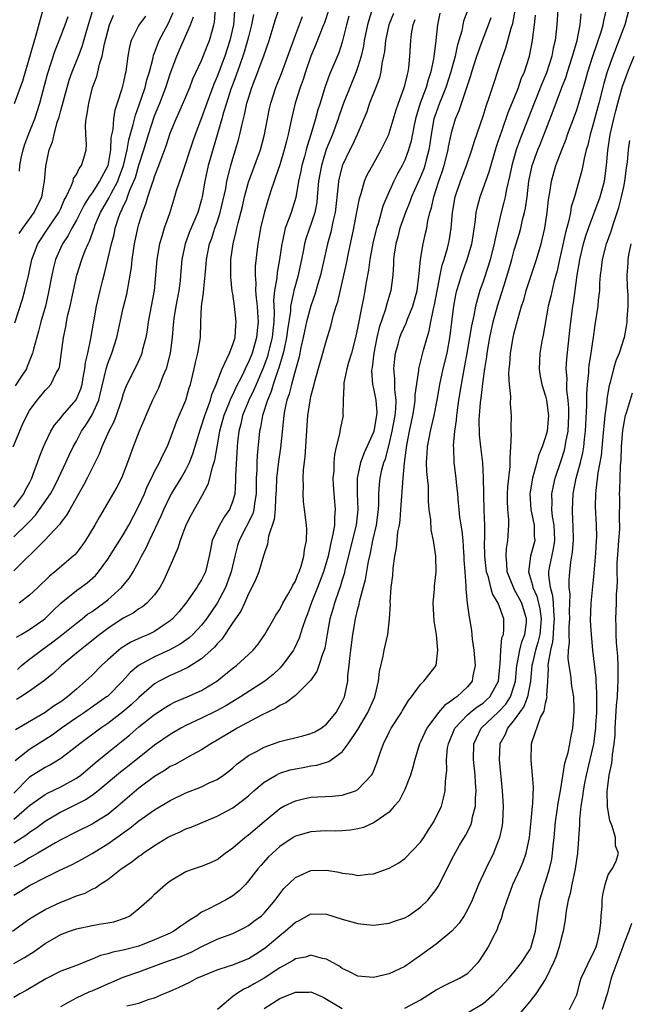
# Model space of a CAD drawing. Units: inches. Extents: x 2601000 to 2604000, y 1524000 to 1527000.
# Drawn here: x 2602204 to 2602282, y 1524876 to 1525002 of the extents above; entities that cross this region are included whole.
import ezdxf

# ---------------------------------------------------------------- set-up
doc = ezdxf.new("R2010")
doc.units = ezdxf.units.IN
doc.header["$MEASUREMENT"] = 0
doc.layers.add('LD26011524_2ft', color=9, linetype='Continuous')

msp = doc.modelspace()

# ---------------------------------------------------------------- linework, layer by layer
at = {"layer": 'LD26011524_2ft'}
for points, elevation in [([(2602203, 1524935.48), (2602204.78, 1524937.22), (2602205, 1524937.47), (2602205.75, 1524938.25), (2602206.3, 1524939), (2602207.67, 1524941), (2602208.14, 1524941.86), (2602208.73, 1524943), (2602209.66, 1524945), (2602210.07, 1524945.93), (2602210.59, 1524947), (2602211, 1524947.73), (2602211.67, 1524949), (2602212.22, 1524949.78), (2602213, 1524951.09), (2602213.86, 1524953), (2602214.1, 1524953.9), (2602214.76, 1524956.76), (2602214.81, 1524957), (2602215, 1524957.66), (2602215.51, 1524959), (2602216.15, 1524961), (2602217, 1524964.76), (2602217.44, 1524966.56), (2602218.03, 1524969.97), (2602218.14, 1524971), (2602218.45, 1524973), (2602218.86, 1524975), (2602219, 1524975.49), (2602219.45, 1524977), (2602219.9, 1524978.1), (2602220.14, 1524979), (2602220.67, 1524980.67), (2602220.86, 1524981.14), (2602221, 1524981.61), (2602221.55, 1524983), (2602221.84, 1524983.84), (2602222.47, 1524985.53), (2602223, 1524987.16), (2602223.77, 1524989), (2602224.16, 1524989.84), (2602225, 1524991.8), (2602225.5, 1524993), (2602225.91, 1524994.09), (2602227, 1524996.45), (2602227.73, 1524998.27), (2602228.04, 1524999), (2602228.4, 1525000.4), (2602228.58, 1525001), (2602228.64, 1525001.36), (2602228.9, 1525004.9)], 8266), ([(2602203.07, 1524990.93), (2602204.14, 1524993.86), (2602205.88, 1524999.88), (2602207, 1525003.91)], 8280), ([(2602202.82, 1524885), (2602205, 1524886.58), (2602205.63, 1524887), (2602207, 1524887.8), (2602209, 1524888.74), (2602209.7, 1524889), (2602211, 1524889.52), (2602212.11, 1524889.89), (2602213, 1524890.38), (2602213.43, 1524890.57), (2602214.01, 1524891), (2602215, 1524891.65), (2602216.72, 1524893), (2602218.1, 1524893.9), (2602219, 1524894.61), (2602219.24, 1524894.76), (2602219.55, 1524895), (2602221, 1524895.98), (2602222.66, 1524897), (2602223, 1524897.19), (2602224.26, 1524897.74), (2602225, 1524898.1), (2602225.67, 1524898.33), (2602229, 1524899.73), (2602231, 1524900.8), (2602232.26, 1524901.74), (2602233, 1524902.36), (2602233.71, 1524903), (2602235, 1524904.09), (2602236.55, 1524905), (2602236.84, 1524905.16), (2602237, 1524905.22), (2602238.35, 1524905.65), (2602239, 1524905.81), (2602240.02, 1524905.98), (2602241, 1524906.17), (2602241.74, 1524906.26), (2602243, 1524906.66), (2602243.28, 1524906.72), (2602245, 1524907.98), (2602245.76, 1524909), (2602247, 1524910.81), (2602248.28, 1524913), (2602249.15, 1524915), (2602249.64, 1524917), (2602249.76, 1524918.24), (2602250.23, 1524920.22), (2602250.35, 1524921), (2602250.81, 1524923), (2602251.05, 1524925), (2602251.15, 1524926.85), (2602251.14, 1524927.14), (2602251.27, 1524929), (2602251.46, 1524930.54), (2602251.49, 1524931.49), (2602251.71, 1524933), (2602251.93, 1524934.07), (2602252, 1524935), (2602252.12, 1524936.12), (2602252.3, 1524937), (2602252.39, 1524937.61), (2602252.51, 1524939), (2602252.79, 1524943), (2602252.96, 1524944.96), (2602253.24, 1524947.24), (2602253.58, 1524949), (2602254.02, 1524951), (2602254.24, 1524952.24), (2602254.34, 1524953), (2602254.33, 1524953.67), (2602254.77, 1524956.77), (2602254.77, 1524957), (2602255.37, 1524959.37), (2602255.85, 1524961), (2602256.13, 1524961.87), (2602256.33, 1524963), (2602256.66, 1524964.66), (2602256.8, 1524965.2), (2602257.51, 1524969), (2602257.76, 1524970.24), (2602258.02, 1524971), (2602258.44, 1524972.44), (2602258.58, 1524973), (2602258.65, 1524973.35), (2602258.91, 1524975), (2602259.08, 1524977), (2602259.45, 1524979), (2602260.11, 1524981), (2602260.87, 1524983), (2602261.56, 1524985), (2602261.89, 1524986.11), (2602263, 1524989.34), (2602263.39, 1524990.61), (2602263.84, 1524991.84), (2602265.54, 1524997), (2602265.93, 1524998.07), (2602266.61, 1525000.61), (2602266.8, 1525001.2), (2602267.13, 1525002.87)], 8240), ([(2602202.91, 1524947), (2602204.12, 1524949.88), (2602204.64, 1524951), (2602205, 1524951.65), (2602205.97, 1524953), (2602206.45, 1524953.55), (2602207, 1524954.21), (2602207.39, 1524954.61), (2602207.73, 1524955), (2602208.43, 1524956.43), (2602208.76, 1524957), (2602208.82, 1524957.18), (2602209.33, 1524961), (2602209.64, 1524962.36), (2602209.74, 1524963), (2602209.92, 1524963.92), (2602210.19, 1524965), (2602210.61, 1524967), (2602211.07, 1524969), (2602211.7, 1524971), (2602212.12, 1524972.12), (2602212.49, 1524973), (2602212.67, 1524973.33), (2602213.26, 1524975), (2602213.42, 1524975.42), (2602214.1, 1524977), (2602215.16, 1524978.84), (2602215.44, 1524979.44), (2602216.28, 1524981), (2602216.49, 1524981.51), (2602217.03, 1524983), (2602217.48, 1524985), (2602217.7, 1524986.3), (2602218.27, 1524988.27), (2602218.55, 1524989.45), (2602219, 1524990.64), (2602219.78, 1524993), (2602220.01, 1524993.99), (2602220.34, 1524995), (2602220.8, 1524996.8), (2602220.87, 1524997.13), (2602221, 1524997.45), (2602221.57, 1524999), (2602222.78, 1525001.22), (2602223.39, 1525002.61)], 8270), ([(2602272.56, 1525003), (2602272.42, 1525001), (2602272.21, 1524999), (2602271.98, 1524998.02), (2602271.79, 1524997), (2602271.12, 1524994.88), (2602270.52, 1524993.48), (2602269.53, 1524991), (2602267.71, 1524986.29), (2602267.25, 1524985), (2602266.68, 1524983), (2602266.4, 1524981.6), (2602265.99, 1524979.99), (2602265.82, 1524979), (2602265.67, 1524978.33), (2602265.34, 1524977), (2602264.52, 1524973.48), (2602264.44, 1524973), (2602263.93, 1524971), (2602263.72, 1524970.28), (2602263, 1524968.18), (2602262.58, 1524967), (2602262.44, 1524966.44), (2602262.02, 1524965), (2602261.81, 1524963.81), (2602261.51, 1524962.49), (2602261.29, 1524961), (2602260.95, 1524959), (2602260.64, 1524957.36), (2602260.45, 1524956.45), (2602260.19, 1524955), (2602259.87, 1524953), (2602259.69, 1524951.69), (2602259.61, 1524951), (2602259.58, 1524950.42), (2602259.37, 1524949), (2602259.19, 1524947.19), (2602259.21, 1524946.79), (2602259.26, 1524945), (2602259.53, 1524943), (2602259.57, 1524942.43), (2602259.73, 1524941), (2602259.84, 1524939.84), (2602259.89, 1524939), (2602260.01, 1524937.99), (2602260.27, 1524936.27), (2602260.4, 1524935), (2602260.5, 1524933.5), (2602260.55, 1524933), (2602260.56, 1524932.56), (2602260.66, 1524931), (2602260.8, 1524929.2), (2602260.78, 1524928.78), (2602260.99, 1524927), (2602261.22, 1524925.22), (2602261.28, 1524925), (2602261.52, 1524923.52), (2602261.63, 1524922.37), (2602261.83, 1524921), (2602261.99, 1524919), (2602261.71, 1524917.71), (2602261.59, 1524917), (2602261, 1524916.31), (2602259.66, 1524915), (2602259.25, 1524914.75), (2602259, 1524914.52), (2602258.09, 1524913.91), (2602257.32, 1524913), (2602255.83, 1524911), (2602255, 1524909.23), (2602254.87, 1524909), (2602254.26, 1524907), (2602254.01, 1524905.99), (2602253.74, 1524905), (2602253, 1524903.17), (2602252.28, 1524901.72), (2602251.63, 1524901), (2602251, 1524900.25), (2602249.09, 1524898.91), (2602247.7, 1524898.3), (2602247, 1524898.13), (2602246.06, 1524897.94), (2602245, 1524897.85), (2602244.18, 1524897.82), (2602243, 1524897.85), (2602242.2, 1524897.8), (2602241, 1524897.74), (2602239, 1524897.16), (2602238.73, 1524897), (2602237, 1524895.85), (2602236.06, 1524895), (2602235.53, 1524894.47), (2602234.57, 1524893.43), (2602234.21, 1524893), (2602233, 1524891.44), (2602232.61, 1524891), (2602231.82, 1524890.18), (2602231, 1524889.56), (2602230.06, 1524889), (2602229, 1524888.45), (2602227.83, 1524887.83), (2602227, 1524887.43), (2602226.38, 1524887), (2602225.53, 1524886.47), (2602225, 1524886.07), (2602224.35, 1524885.65), (2602223.44, 1524885), (2602223, 1524884.78), (2602221, 1524883.89), (2602219, 1524883.08), (2602217.32, 1524882.68), (2602217, 1524882.58), (2602215.65, 1524882.35), (2602215, 1524882.12), (2602214.09, 1524881.91), (2602213, 1524881.42), (2602212.68, 1524881.32), (2602211.93, 1524881), (2602211, 1524880.63), (2602209, 1524879.88), (2602207.07, 1524878.93), (2602204.57, 1524877.43), (2602203.77, 1524877), (2602203, 1524876.53)], 8236), ([(2602261.04, 1525002.96), (2602260.52, 1525001.48), (2602260.41, 1525001), (2602260.27, 1525000.27), (2602259.91, 1524999), (2602259.69, 1524998.31), (2602259.42, 1524997), (2602258.88, 1524995), (2602258.25, 1524993), (2602257.72, 1524991.72), (2602257.44, 1524991), (2602257, 1524989.82), (2602256.73, 1524989), (2602256.37, 1524987), (2602256.21, 1524985.79), (2602256.07, 1524985), (2602255.73, 1524983.73), (2602255.55, 1524983), (2602255.41, 1524982.59), (2602255, 1524981.55), (2602253.86, 1524979), (2602253.65, 1524978.35), (2602253.08, 1524977), (2602252.38, 1524975), (2602252.11, 1524973.89), (2602251.85, 1524973), (2602251.65, 1524971.65), (2602251.57, 1524971), (2602251.57, 1524970.43), (2602251.48, 1524969), (2602251.23, 1524967), (2602250.71, 1524965.29), (2602250.5, 1524964.5), (2602249.72, 1524962.28), (2602249.42, 1524961), (2602249.03, 1524959), (2602248.82, 1524957.18), (2602248.77, 1524957), (2602248.75, 1524956.75), (2602248.88, 1524955), (2602249, 1524954.47), (2602249.28, 1524953), (2602249.4, 1524951.4), (2602249.39, 1524951), (2602249.04, 1524949), (2602249, 1524948.88), (2602247.78, 1524946.22), (2602247.34, 1524945), (2602246.92, 1524943), (2602246.9, 1524941), (2602246.98, 1524939), (2602246.76, 1524937), (2602245.38, 1524931.38), (2602245.24, 1524930.76), (2602245, 1524930), (2602244.77, 1524929.23), (2602244.5, 1524928.5), (2602243.99, 1524927), (2602243.79, 1524926.21), (2602243.41, 1524925), (2602243.05, 1524923.05), (2602242.75, 1524921.25), (2602242.68, 1524921), (2602242.46, 1524920.46), (2602242.01, 1524919), (2602241.75, 1524918.25), (2602240.92, 1524917.09), (2602239, 1524915.2), (2602237.77, 1524914.23), (2602237, 1524913.91), (2602236.47, 1524913.53), (2602234.68, 1524912.68), (2602231.56, 1524911), (2602231, 1524910.68), (2602229, 1524909.47), (2602228.18, 1524909), (2602227, 1524908.22), (2602225.33, 1524907.33), (2602223.63, 1524906.37), (2602223, 1524906.08), (2602222.36, 1524905.64), (2602221, 1524904.81), (2602219, 1524903.32), (2602216.28, 1524901), (2602215, 1524899.97), (2602213.47, 1524899), (2602213, 1524898.72), (2602211, 1524897.73), (2602209, 1524896.7), (2602208.33, 1524896.33), (2602206.05, 1524895), (2602205, 1524894.41), (2602204.14, 1524893.86), (2602203, 1524893.25)], 8244), ([(2602231.23, 1525002.77), (2602231.08, 1525001), (2602230.64, 1524999), (2602229.97, 1524997), (2602229, 1524994.4), (2602228.57, 1524993.43), (2602227.66, 1524991), (2602227, 1524989.13), (2602226.19, 1524987), (2602225.88, 1524986.12), (2602224.4, 1524981.6), (2602224.17, 1524981), (2602223.77, 1524979.77), (2602223.55, 1524979), (2602222.89, 1524976.89), (2602222.23, 1524975), (2602221.94, 1524973.94), (2602221.64, 1524973), (2602221.29, 1524971), (2602221.13, 1524969), (2602220.93, 1524967), (2602220.18, 1524963), (2602220.05, 1524961.95), (2602219.87, 1524961), (2602219.47, 1524959.47), (2602219.38, 1524959), (2602219.28, 1524958.72), (2602218.65, 1524957.35), (2602217.47, 1524955), (2602217.32, 1524954.68), (2602217, 1524953.8), (2602216.77, 1524953), (2602216.62, 1524952.62), (2602216.07, 1524951), (2602215.78, 1524950.22), (2602215.15, 1524949), (2602214.26, 1524947), (2602213.91, 1524946.09), (2602212.39, 1524943), (2602211.91, 1524942.09), (2602210.14, 1524939), (2602209.74, 1524938.26), (2602209, 1524937.33), (2602208.87, 1524937.13), (2602206.92, 1524935), (2602203, 1524931.13)], 8264), ([(2602257.49, 1525002.51), (2602257.19, 1525001), (2602256.97, 1524999), (2602256.74, 1524997.26), (2602256.73, 1524997), (2602256.68, 1524996.68), (2602256.34, 1524995), (2602256, 1524994), (2602255.72, 1524993), (2602254.97, 1524991), (2602254.36, 1524989), (2602254.19, 1524988.19), (2602253.81, 1524986.19), (2602253.48, 1524985), (2602253, 1524983.71), (2602252.66, 1524983), (2602252.07, 1524981.93), (2602251.6, 1524981), (2602250.69, 1524979), (2602250.2, 1524977.8), (2602249.57, 1524975.57), (2602249.39, 1524975), (2602248.92, 1524973.08), (2602248.54, 1524971), (2602248.36, 1524969.64), (2602248.07, 1524968.07), (2602247.9, 1524967), (2602247.74, 1524966.26), (2602247.51, 1524965), (2602247, 1524962.41), (2602246.69, 1524961), (2602246.17, 1524959), (2602245.8, 1524957.8), (2602245.59, 1524957), (2602245.21, 1524955.21), (2602245.19, 1524955), (2602245.22, 1524954.78), (2602245.13, 1524953), (2602245.09, 1524951.09), (2602245.11, 1524951), (2602244.74, 1524949.26), (2602244.66, 1524948.66), (2602244.23, 1524947), (2602243.99, 1524946.01), (2602243.93, 1524945), (2602243.9, 1524943.9), (2602243.81, 1524943), (2602243.84, 1524942.16), (2602243.91, 1524941), (2602244.01, 1524940.01), (2602244.08, 1524939), (2602243.99, 1524938.01), (2602243.99, 1524937), (2602243.81, 1524935.81), (2602243.5, 1524934.5), (2602243.18, 1524933), (2602242.6, 1524931), (2602241.85, 1524929), (2602241.07, 1524927.07), (2602240.49, 1524925.51), (2602240.28, 1524925), (2602239.9, 1524923.9), (2602239.5, 1524922.5), (2602238.86, 1524921.14), (2602238.78, 1524921), (2602237.33, 1524919), (2602237, 1524918.66), (2602236.15, 1524917.85), (2602235.1, 1524917), (2602232, 1524915), (2602230.13, 1524913.87), (2602228.83, 1524913.17), (2602227, 1524912.27), (2602225, 1524911.33), (2602224.37, 1524911), (2602223, 1524910.2), (2602221, 1524908.81), (2602217.76, 1524906.24), (2602216.64, 1524905.36), (2602213.8, 1524903), (2602213, 1524902.39), (2602212.18, 1524901.82), (2602209, 1524900.24), (2602207, 1524899.05), (2602205.83, 1524898.17), (2602205, 1524897.63), (2602204.65, 1524897.35), (2602203, 1524896.3)], 8246), ([(2602251.53, 1525002.47), (2602250.96, 1525001), (2602250.52, 1524999), (2602250.39, 1524997.61), (2602250.28, 1524997), (2602250.07, 1524996.07), (2602249.94, 1524995), (2602249.75, 1524994.25), (2602249.28, 1524993), (2602248.5, 1524991), (2602248.12, 1524989.88), (2602246.91, 1524987), (2602246.32, 1524985.68), (2602245.97, 1524985), (2602245, 1524982.99), (2602244.6, 1524981.4), (2602244.52, 1524981), (2602244.49, 1524980.49), (2602244.09, 1524977), (2602243.8, 1524975.8), (2602243.53, 1524974.47), (2602243.11, 1524973), (2602242.21, 1524969), (2602241.86, 1524967.86), (2602241.48, 1524966.52), (2602240.96, 1524965.04), (2602240.44, 1524963), (2602240.18, 1524961.82), (2602240.02, 1524961), (2602239.72, 1524959.72), (2602239.48, 1524958.53), (2602239, 1524956.88), (2602238.49, 1524955), (2602238.21, 1524953.79), (2602237.93, 1524953), (2602237.62, 1524951.62), (2602237.52, 1524951), (2602237.34, 1524949.34), (2602237.11, 1524946.89), (2602236.85, 1524945.15), (2602236.61, 1524943), (2602236.53, 1524941.47), (2602236.52, 1524941), (2602236.46, 1524940.46), (2602236.4, 1524939), (2602236.31, 1524937.69), (2602235.58, 1524935.58), (2602235.45, 1524934.55), (2602235, 1524933.32), (2602234.94, 1524933.06), (2602234.32, 1524931), (2602233.94, 1524930.06), (2602233.45, 1524929), (2602233, 1524928.19), (2602232.48, 1524927), (2602232.01, 1524925.99), (2602231, 1524924.51), (2602229.6, 1524922.4), (2602229, 1524921.79), (2602228.65, 1524921.35), (2602227, 1524919.87), (2602225.23, 1524918.77), (2602223.88, 1524918.12), (2602223, 1524917.76), (2602221.57, 1524917), (2602221, 1524916.66), (2602219, 1524914.94), (2602218, 1524914), (2602216.92, 1524913.08), (2602215, 1524911.59), (2602214.12, 1524911), (2602211.42, 1524909), (2602211, 1524908.64), (2602209, 1524907.11), (2602207.68, 1524906.32), (2602207, 1524905.98), (2602205, 1524904.72), (2602203, 1524902.7)], 8250), ([(2602203, 1524880.89), (2602204.37, 1524881.63), (2602205.6, 1524882.4), (2602207, 1524883.43), (2602209, 1524884.58), (2602210.12, 1524885), (2602211, 1524885.31), (2602213, 1524885.73), (2602213.91, 1524885.91), (2602215, 1524886.08), (2602215.78, 1524886.22), (2602217.27, 1524886.73), (2602217.82, 1524887), (2602219, 1524887.9), (2602220.63, 1524889.37), (2602221, 1524889.74), (2602222.38, 1524891), (2602223, 1524891.46), (2602225, 1524892.65), (2602225.98, 1524893), (2602226.76, 1524893.24), (2602227, 1524893.33), (2602228.2, 1524893.8), (2602229, 1524894.17), (2602230.03, 1524895), (2602231, 1524895.67), (2602232.53, 1524897), (2602233, 1524897.35), (2602235, 1524899.07), (2602237, 1524900.73), (2602237.51, 1524901), (2602239, 1524901.72), (2602240.04, 1524901.96), (2602241, 1524902.15), (2602243.71, 1524902.29), (2602245, 1524902.41), (2602246.71, 1524903), (2602247, 1524903.14), (2602248.75, 1524905), (2602248.85, 1524905.15), (2602249.43, 1524906.57), (2602249.84, 1524907.84), (2602250.26, 1524909), (2602251, 1524910.5), (2602251.26, 1524911), (2602252.57, 1524913), (2602252.72, 1524913.28), (2602253.46, 1524914.54), (2602253.87, 1524915), (2602255, 1524916.57), (2602255.44, 1524917), (2602256.99, 1524919), (2602257.24, 1524921), (2602257.04, 1524922.96), (2602256.74, 1524924.74), (2602256.62, 1524927), (2602256.79, 1524928.79), (2602256.81, 1524929.19), (2602257.01, 1524930.99), (2602256.96, 1524933), (2602256.66, 1524935), (2602256.37, 1524936.37), (2602256.32, 1524937.68), (2602256.13, 1524939), (2602256.04, 1524940.04), (2602256.01, 1524941.99), (2602255.82, 1524943.82), (2602255.79, 1524945), (2602255.86, 1524946.14), (2602255.89, 1524947), (2602256.27, 1524949), (2602256.43, 1524949.57), (2602256.75, 1524951), (2602257.14, 1524953), (2602257.47, 1524955), (2602257.9, 1524957), (2602258.4, 1524959), (2602258.8, 1524961.2), (2602259.01, 1524962.99), (2602259.27, 1524965), (2602259.54, 1524966.46), (2602259.66, 1524967), (2602259.95, 1524967.95), (2602260.24, 1524969), (2602260.44, 1524969.56), (2602260.99, 1524971), (2602261.58, 1524973), (2602261.7, 1524973.7), (2602262.05, 1524976.05), (2602262.14, 1524977), (2602262.29, 1524977.71), (2602262.62, 1524979), (2602263.79, 1524982.21), (2602264.7, 1524985.3), (2602265, 1524986.2), (2602265.18, 1524986.82), (2602265.4, 1524987.4), (2602266.22, 1524989.78), (2602267, 1524991.64), (2602267.53, 1524993), (2602267.89, 1524994.11), (2602268.29, 1524995), (2602268.94, 1524997), (2602269.34, 1524999), (2602269.38, 1524999.38), (2602269.59, 1525001), (2602269.73, 1525002.27)], 8238), ([(2602203.11, 1524962.89), (2602204.1, 1524965.9), (2602204.42, 1524967), (2602204.91, 1524969.09), (2602205.31, 1524971), (2602206.07, 1524973), (2602207.38, 1524975), (2602208.75, 1524977), (2602209, 1524977.52), (2602209.44, 1524978.56), (2602209.69, 1524979), (2602210.35, 1524980.35), (2602210.57, 1524981), (2602210.65, 1524981.35), (2602211, 1524981.88), (2602211.36, 1524982.64), (2602211.66, 1524983), (2602211.95, 1524983.95), (2602212.25, 1524985), (2602212.28, 1524985.72), (2602212.21, 1524987), (2602212.18, 1524988.18), (2602212.26, 1524989), (2602212.39, 1524989.61), (2602212.58, 1524991), (2602213.08, 1524993), (2602213.61, 1524994.39), (2602213.76, 1524995), (2602213.97, 1524995.97), (2602214.3, 1524997), (2602214.59, 1524998.59), (2602215, 1525000.21), (2602215.24, 1525001), (2602215.76, 1525002.24)], 8274), ([(2602219.85, 1525002.15), (2602219, 1525000.96), (2602217.99, 1524999), (2602217.78, 1524998.22), (2602217.57, 1524997), (2602217.38, 1524995.38), (2602217.31, 1524995), (2602217.24, 1524994.76), (2602217, 1524993.52), (2602216.83, 1524992.83), (2602216.23, 1524991), (2602215.92, 1524990.08), (2602215.74, 1524989), (2602215.64, 1524987.64), (2602215.42, 1524986.58), (2602215.37, 1524985), (2602215.01, 1524982.99), (2602213.96, 1524981), (2602213, 1524979.53), (2602212.63, 1524979), (2602212, 1524978), (2602211, 1524976.01), (2602210.42, 1524975), (2602209.94, 1524974.06), (2602209.21, 1524973), (2602209, 1524972.54), (2602208.33, 1524971), (2602208.06, 1524969.94), (2602207.86, 1524969), (2602207.41, 1524966.59), (2602207.04, 1524965), (2602206.47, 1524963), (2602206.17, 1524961.83), (2602205.52, 1524959.52), (2602205.4, 1524959), (2602204.72, 1524957.28), (2602204.6, 1524957), (2602203.8, 1524955.8), (2602203.18, 1524954.82)], 8272), ([(2602248.84, 1525003), (2602248.38, 1525001.62), (2602248.21, 1525001), (2602247.8, 1524999), (2602247.7, 1524998.3), (2602247.42, 1524997), (2602247, 1524995.63), (2602246.78, 1524995), (2602245.95, 1524993), (2602245.16, 1524991), (2602244.59, 1524989.42), (2602244.46, 1524989), (2602243.73, 1524987), (2602242.95, 1524985.05), (2602242.33, 1524983), (2602241.97, 1524981), (2602241.81, 1524979), (2602241.73, 1524978.27), (2602241.49, 1524977), (2602241, 1524975.48), (2602240.82, 1524975), (2602240.35, 1524973.65), (2602240.16, 1524973), (2602239.99, 1524971.99), (2602239.36, 1524969), (2602239, 1524967.75), (2602238.8, 1524967), (2602238.78, 1524966.78), (2602238.4, 1524965), (2602238.37, 1524964.37), (2602238, 1524962), (2602237.88, 1524961), (2602237.56, 1524959.56), (2602237.45, 1524959), (2602236.89, 1524957.11), (2602236.76, 1524956.76), (2602236.17, 1524955), (2602235.91, 1524954.09), (2602235.43, 1524953), (2602234.78, 1524951), (2602234.53, 1524949.47), (2602234.41, 1524949), (2602234.12, 1524945.88), (2602234.07, 1524945), (2602234.06, 1524944.06), (2602233.99, 1524943), (2602233.98, 1524941), (2602233.77, 1524939.77), (2602233.69, 1524939), (2602233.55, 1524938.45), (2602231.81, 1524935), (2602231.62, 1524934.38), (2602231.27, 1524933), (2602230.81, 1524931), (2602230.08, 1524929), (2602229.02, 1524927), (2602227.65, 1524925), (2602227, 1524924.17), (2602225.9, 1524923), (2602225.43, 1524922.57), (2602224.26, 1524921.74), (2602222.96, 1524921.04), (2602221, 1524920.15), (2602218.94, 1524919), (2602217.89, 1524918.11), (2602216.9, 1524917), (2602215, 1524915.11), (2602214.87, 1524915), (2602212.03, 1524913), (2602211, 1524912.31), (2602209.1, 1524911), (2602207.89, 1524910.11), (2602205, 1524908.25), (2602203.19, 1524906.81)], 8252), ([(2602245.85, 1525002.15), (2602245.55, 1525001), (2602245, 1524998.79), (2602244.55, 1524997.45), (2602243.35, 1524994.65), (2602242.77, 1524993), (2602242.16, 1524991), (2602241.87, 1524990.13), (2602241.58, 1524989), (2602241, 1524987), (2602240.5, 1524985.5), (2602240.39, 1524985), (2602240.17, 1524984.17), (2602239.83, 1524983), (2602239.7, 1524982.3), (2602239.41, 1524981), (2602239.07, 1524978.93), (2602238.46, 1524977), (2602238.18, 1524976.18), (2602237.71, 1524975), (2602237.35, 1524973.35), (2602237.25, 1524973), (2602236.98, 1524971), (2602236.66, 1524969.34), (2602236.62, 1524968.62), (2602236.34, 1524967), (2602236.22, 1524965.78), (2602236.29, 1524964.29), (2602236.23, 1524963), (2602236.1, 1524961.9), (2602236.02, 1524961), (2602235.7, 1524959.7), (2602235.54, 1524959), (2602235.42, 1524958.58), (2602234.83, 1524957), (2602233.98, 1524955), (2602233.7, 1524954.3), (2602233.06, 1524953), (2602232.25, 1524951), (2602232.03, 1524949.97), (2602231.76, 1524949), (2602231.61, 1524947.61), (2602231.56, 1524947), (2602231.35, 1524943.35), (2602231.34, 1524942.66), (2602231.24, 1524941), (2602231, 1524940.09), (2602230.59, 1524939), (2602229.92, 1524938.08), (2602229.29, 1524937), (2602228.37, 1524935), (2602228.14, 1524933.86), (2602227.99, 1524933), (2602227.5, 1524931), (2602227, 1524929.98), (2602226.61, 1524929.38), (2602226.41, 1524929), (2602225.01, 1524927), (2602224.1, 1524925.9), (2602223.3, 1524925), (2602223, 1524924.74), (2602222.24, 1524924.24), (2602221, 1524923.39), (2602220.2, 1524923), (2602219.35, 1524922.65), (2602217.98, 1524922.02), (2602216.74, 1524921.26), (2602216.41, 1524921), (2602215, 1524919.74), (2602214.2, 1524919), (2602213, 1524917.79), (2602212.18, 1524917), (2602211, 1524916), (2602209.86, 1524915), (2602209, 1524914.38), (2602208.16, 1524913.84), (2602207, 1524912.99), (2602203.21, 1524910.79)], 8254), ([(2602203.34, 1524922.66), (2602203.95, 1524923), (2602205, 1524923.63), (2602206.96, 1524925), (2602207.98, 1524926.02), (2602209.01, 1524926.99), (2602211, 1524928.64), (2602212.38, 1524929.62), (2602213.44, 1524930.56), (2602213.82, 1524931), (2602215, 1524932.63), (2602217, 1524935.76), (2602217.71, 1524937), (2602219, 1524939.44), (2602219.7, 1524941), (2602220.07, 1524941.93), (2602220.62, 1524943), (2602221, 1524943.83), (2602221.61, 1524945), (2602222.04, 1524945.96), (2602222.59, 1524947), (2602223, 1524947.98), (2602223.81, 1524950.19), (2602225.01, 1524953), (2602225.43, 1524954.57), (2602225.57, 1524955), (2602226.05, 1524957), (2602226.21, 1524957.79), (2602226.53, 1524959), (2602226.86, 1524961), (2602226.9, 1524963), (2602226.99, 1524964.99), (2602227.27, 1524966.73), (2602227.28, 1524967.28), (2602227.48, 1524969), (2602227.61, 1524970.39), (2602227.64, 1524971), (2602228.04, 1524973), (2602228.3, 1524973.7), (2602228.72, 1524975), (2602229, 1524975.77), (2602229.39, 1524977), (2602230.09, 1524980.09), (2602230.24, 1524981), (2602230.67, 1524982.67), (2602230.74, 1524983), (2602231, 1524983.9), (2602231.35, 1524985), (2602231.72, 1524986.28), (2602231.91, 1524987), (2602232.14, 1524988.14), (2602232.36, 1524989), (2602232.51, 1524989.49), (2602232.81, 1524991), (2602233, 1524991.64), (2602233.44, 1524993), (2602233.88, 1524994.12), (2602234.96, 1524997.04), (2602235.63, 1524999), (2602236.41, 1525001.59), (2602236.89, 1525003)], 8260), ([(2602243.27, 1525003), (2602242.72, 1525001.28), (2602242.61, 1525001), (2602241.59, 1524998.41), (2602240.99, 1524997.01), (2602240.28, 1524995), (2602239.98, 1524994.02), (2602239.6, 1524993), (2602238.98, 1524991), (2602238.49, 1524989), (2602238.37, 1524988.37), (2602238.07, 1524987), (2602237.86, 1524986.14), (2602237.59, 1524985), (2602237, 1524983.08), (2602236.48, 1524981.52), (2602236.27, 1524981), (2602235.89, 1524979.89), (2602235.46, 1524978.54), (2602235, 1524976.93), (2602234.54, 1524975), (2602234.32, 1524973.68), (2602234.19, 1524973), (2602233.87, 1524970.13), (2602233.86, 1524969), (2602233.96, 1524967.96), (2602233.92, 1524967), (2602233.98, 1524966.02), (2602234.11, 1524965), (2602234.18, 1524964.18), (2602234.23, 1524963), (2602234.11, 1524961.89), (2602234.03, 1524961), (2602233.46, 1524959), (2602233, 1524957.85), (2602232.7, 1524957.3), (2602232.58, 1524957), (2602232.23, 1524956.23), (2602231.4, 1524954.6), (2602231, 1524953.7), (2602230.76, 1524953.24), (2602230.47, 1524952.47), (2602229.87, 1524951), (2602229.3, 1524949), (2602228.95, 1524947), (2602228.68, 1524945.32), (2602228.58, 1524945), (2602228.35, 1524944.35), (2602227.82, 1524942.18), (2602227, 1524940.64), (2602225.69, 1524938.31), (2602225, 1524937), (2602224.25, 1524935), (2602223.98, 1524934.02), (2602223, 1524931.79), (2602222.67, 1524931), (2602222.14, 1524929.86), (2602221.67, 1524929), (2602221, 1524928.07), (2602220.01, 1524927), (2602219.46, 1524926.54), (2602219, 1524926.27), (2602218.26, 1524925.74), (2602217, 1524925.08), (2602215, 1524923.77), (2602213.99, 1524923), (2602212.34, 1524921.66), (2602211.48, 1524921), (2602211, 1524920.59), (2602209.1, 1524919), (2602208.02, 1524917.98), (2602206.8, 1524917), (2602205, 1524915.72), (2602203.9, 1524915), (2602203.34, 1524914.66)], 8256), ([(2602233.65, 1525002.35), (2602233.4, 1525001), (2602233, 1524999.48), (2602232.89, 1524999), (2602232.47, 1524997.53), (2602232.29, 1524997), (2602231.88, 1524995.88), (2602231.44, 1524994.56), (2602231, 1524993.41), (2602230.77, 1524992.77), (2602230.2, 1524991), (2602229.82, 1524989.82), (2602229.6, 1524989), (2602228.18, 1524984.18), (2602227.86, 1524983), (2602227.43, 1524981), (2602227.09, 1524979), (2602227, 1524978.65), (2602226.51, 1524977), (2602225.48, 1524974.52), (2602224.9, 1524973), (2602224.48, 1524971), (2602224.32, 1524969), (2602224.25, 1524968.25), (2602224.1, 1524967), (2602223.71, 1524965), (2602223.45, 1524963.45), (2602223.4, 1524963), (2602223.38, 1524962.62), (2602223.24, 1524961), (2602222.98, 1524959), (2602222.47, 1524957), (2602222.07, 1524956.07), (2602221.49, 1524954.51), (2602220.75, 1524953), (2602219.89, 1524951), (2602219.64, 1524950.36), (2602219.04, 1524949), (2602218.26, 1524947), (2602217.54, 1524945), (2602217, 1524943.57), (2602216.76, 1524943), (2602216.17, 1524941.83), (2602213.95, 1524938.05), (2602213.36, 1524937), (2602212.15, 1524935), (2602211.68, 1524934.32), (2602211, 1524933.44), (2602210.8, 1524933.2), (2602210.59, 1524933), (2602208.25, 1524931), (2602207.55, 1524930.45), (2602206.05, 1524929), (2602205, 1524928.02), (2602203.68, 1524927)], 8262), ([(2602203.69, 1524974.31), (2602204.15, 1524975), (2602205.59, 1524977), (2602206.57, 1524979), (2602206.92, 1524981), (2602207.07, 1524982.93), (2602207.53, 1524985), (2602207.95, 1524986.05), (2602208.14, 1524987), (2602208.55, 1524988.55), (2602208.78, 1524989.22), (2602209, 1524990.07), (2602209.8, 1524993), (2602210.08, 1524993.92), (2602210.46, 1524995), (2602211.27, 1524997), (2602211.74, 1524998.26), (2602212.32, 1525000.32), (2602213.12, 1525002.88)], 8276), ([(2602209, 1524875.39), (2602209.79, 1524875.79), (2602211, 1524876.48), (2602212.72, 1524877.28), (2602213, 1524877.38), (2602215, 1524878.29), (2602215.51, 1524878.49), (2602217, 1524879.12), (2602219, 1524879.8), (2602222.16, 1524881), (2602224.25, 1524881.75), (2602225.66, 1524882.34), (2602227.06, 1524883.06), (2602229, 1524883.99), (2602231, 1524884.72), (2602231.6, 1524885), (2602232.53, 1524885.47), (2602233, 1524885.73), (2602233.71, 1524886.29), (2602234.66, 1524887), (2602235, 1524887.32), (2602236.42, 1524889), (2602237, 1524889.78), (2602237.54, 1524890.46), (2602239, 1524891.88), (2602241, 1524892.8), (2602243, 1524892.83), (2602244.55, 1524892.55), (2602245, 1524892.44), (2602246.3, 1524892.3), (2602247, 1524892.16), (2602248.33, 1524892.33), (2602249, 1524892.37), (2602251, 1524893.1), (2602252.22, 1524893.78), (2602253, 1524894.34), (2602255, 1524896.43), (2602255.41, 1524897), (2602256.03, 1524897.97), (2602256.73, 1524899), (2602257.67, 1524901), (2602257.96, 1524902.04), (2602258.17, 1524903), (2602258.18, 1524904.18), (2602258.37, 1524905.63), (2602258.32, 1524907), (2602258.47, 1524908.47), (2602258.57, 1524909), (2602259.38, 1524911), (2602261, 1524912.7), (2602261.34, 1524913), (2602262.26, 1524913.74), (2602263, 1524914.22), (2602263.42, 1524914.58), (2602263.86, 1524915), (2602264.99, 1524917), (2602265.13, 1524918.87), (2602265.18, 1524919.18), (2602265.26, 1524921), (2602265.42, 1524922.58), (2602265.6, 1524923), (2602265.68, 1524923.68), (2602265.68, 1524925), (2602264.95, 1524927), (2602264.2, 1524928.2), (2602263.99, 1524929), (2602263.68, 1524930.32), (2602263.45, 1524931), (2602263.24, 1524933), (2602263.2, 1524934.8), (2602263.23, 1524935.23), (2602263.21, 1524937), (2602263.14, 1524938.86), (2602263.1, 1524941), (2602263.08, 1524943.08), (2602262.96, 1524944.96), (2602262.71, 1524947), (2602262.54, 1524948.54), (2602262.52, 1524950.52), (2602262.54, 1524951), (2602262.67, 1524952.67), (2602262.75, 1524953.25), (2602263, 1524955.44), (2602263.21, 1524957), (2602263.47, 1524958.53), (2602263.52, 1524959), (2602263.87, 1524961), (2602264.31, 1524963), (2602264.85, 1524965), (2602265.37, 1524966.63), (2602265.69, 1524967.69), (2602266.32, 1524969.68), (2602266.69, 1524971), (2602267, 1524972.17), (2602267.65, 1524974.35), (2602267.82, 1524975), (2602268.05, 1524976.05), (2602268.3, 1524977), (2602268.43, 1524977.57), (2602268.63, 1524979), (2602268.87, 1524981), (2602269.29, 1524983), (2602269.99, 1524985), (2602270.29, 1524985.71), (2602271.98, 1524990.02), (2602273.09, 1524993), (2602273.62, 1524994.38), (2602273.81, 1524995), (2602274.45, 1524997), (2602274.55, 1524997.45), (2602275.02, 1524999.02), (2602275.41, 1525001), (2602275.57, 1525002.43)], 8234), ([(2602217.45, 1524875.45), (2602219, 1524875.82), (2602220.3, 1524876.3), (2602221, 1524876.47), (2602222.15, 1524877), (2602223, 1524877.34), (2602224.16, 1524877.84), (2602225.5, 1524878.5), (2602226.42, 1524879), (2602229, 1524880.05), (2602230.57, 1524880.57), (2602231, 1524880.72), (2602233, 1524881.53), (2602233.91, 1524882.09), (2602235.12, 1524882.88), (2602237, 1524884.45), (2602237.71, 1524885), (2602239, 1524886.18), (2602239.57, 1524886.43), (2602241, 1524887.24), (2602243, 1524887.2), (2602245, 1524886.55), (2602246.22, 1524886.22), (2602247, 1524885.98), (2602248.13, 1524885.87), (2602249, 1524885.8), (2602251, 1524886.04), (2602251.7, 1524886.3), (2602253, 1524886.73), (2602253.45, 1524887), (2602255, 1524888.08), (2602255.94, 1524889), (2602256.43, 1524889.57), (2602257, 1524890.34), (2602257.26, 1524890.74), (2602259.28, 1524894.72), (2602260.01, 1524896.01), (2602260.75, 1524897.25), (2602261.42, 1524898.58), (2602261.56, 1524899), (2602261.67, 1524899.67), (2602262.05, 1524901), (2602262.04, 1524902.04), (2602262.12, 1524903), (2602262.04, 1524904.04), (2602261.98, 1524905), (2602261.77, 1524907), (2602261.82, 1524909), (2602262.76, 1524911), (2602265, 1524913.09), (2602265.92, 1524914.08), (2602266.51, 1524915), (2602267, 1524916.48), (2602267.14, 1524917), (2602267.31, 1524919), (2602267.4, 1524919.4), (2602267.69, 1524921), (2602267.96, 1524922.04), (2602268.34, 1524923), (2602268.54, 1524924.54), (2602268.58, 1524925), (2602267.96, 1524927), (2602267, 1524928.8), (2602266.92, 1524928.92), (2602266.09, 1524931), (2602266.06, 1524932.06), (2602265.94, 1524933), (2602265.99, 1524934.01), (2602266.18, 1524935), (2602266.3, 1524937), (2602266.29, 1524937.71), (2602266.17, 1524939), (2602266.13, 1524940.13), (2602266.13, 1524941), (2602266.17, 1524941.83), (2602266.3, 1524943), (2602266.49, 1524944.49), (2602266.49, 1524945), (2602266.45, 1524945.55), (2602266.57, 1524947), (2602266.64, 1524948.64), (2602266.6, 1524949), (2602266.59, 1524949.41), (2602266.63, 1524951), (2602266.51, 1524952.51), (2602266.54, 1524953.46), (2602266.38, 1524955), (2602266.31, 1524956.31), (2602266.36, 1524957), (2602266.43, 1524957.57), (2602266.53, 1524959), (2602266.87, 1524961), (2602267, 1524961.58), (2602267.3, 1524962.7), (2602267.49, 1524963.49), (2602267.93, 1524965), (2602268.2, 1524965.8), (2602268.53, 1524967), (2602269.84, 1524971), (2602270.42, 1524973), (2602270.9, 1524975), (2602271.21, 1524977), (2602271.38, 1524978.62), (2602271.54, 1524979.54), (2602271.75, 1524981), (2602272.33, 1524983), (2602273.06, 1524985), (2602273.62, 1524986.38), (2602273.81, 1524987), (2602274.69, 1524989.31), (2602275, 1524990.16), (2602275.27, 1524991), (2602276.1, 1524993.9), (2602276.4, 1524995), (2602277.05, 1524997), (2602278.12, 1525000.12), (2602278.37, 1525001), (2602278.46, 1525001.54), (2602278.8, 1525003)], 8232), ([(2602281.64, 1525003), (2602281.12, 1525001), (2602280.38, 1524999), (2602279.59, 1524997), (2602278.89, 1524995), (2602278.47, 1524993.53), (2602277.82, 1524991), (2602277, 1524988.02), (2602276.69, 1524987), (2602276.39, 1524985.61), (2602276.19, 1524985), (2602275.92, 1524983.92), (2602275.77, 1524983), (2602275.64, 1524982.36), (2602274.68, 1524979), (2602274.29, 1524977.71), (2602274.18, 1524977), (2602273.98, 1524975.98), (2602273.54, 1524974.46), (2602273, 1524971.94), (2602272.78, 1524971), (2602272.47, 1524969.53), (2602272.07, 1524968.07), (2602271.69, 1524966.31), (2602271.35, 1524965), (2602270.69, 1524961.31), (2602270.53, 1524960.53), (2602270.25, 1524959), (2602270.16, 1524957), (2602270.27, 1524956.27), (2602270.52, 1524955), (2602271, 1524953.49), (2602271.11, 1524953), (2602271.33, 1524951.33), (2602271.37, 1524951), (2602271.19, 1524949), (2602271, 1524948.3), (2602270.55, 1524947), (2602270.09, 1524945.91), (2602269.87, 1524945), (2602269.46, 1524943.46), (2602269.31, 1524943), (2602268.99, 1524941.01), (2602269.11, 1524939), (2602269.52, 1524937), (2602269.56, 1524935.57), (2602269.61, 1524935), (2602269.09, 1524933), (2602268.81, 1524931), (2602269.32, 1524929.32), (2602269.35, 1524929), (2602269.88, 1524927.88), (2602270.28, 1524926.28), (2602270.44, 1524925), (2602270.25, 1524923), (2602270.02, 1524921.98), (2602269.71, 1524921), (2602269.31, 1524919.31), (2602269.25, 1524919), (2602269.07, 1524917), (2602268.7, 1524915), (2602268.23, 1524913.77), (2602267.66, 1524913), (2602267, 1524912.05), (2602266.12, 1524911), (2602265.81, 1524910.19), (2602265.16, 1524909), (2602265.06, 1524907), (2602265.46, 1524903), (2602265.58, 1524901), (2602265.51, 1524899), (2602265.45, 1524898.55), (2602265.12, 1524897), (2602265, 1524896.66), (2602264.33, 1524895), (2602263.36, 1524893), (2602262.43, 1524891), (2602261.59, 1524889), (2602261, 1524887.74), (2602260.57, 1524887), (2602259.95, 1524886.05), (2602259, 1524885), (2602257, 1524883.34), (2602255, 1524881.89), (2602254.46, 1524881.54), (2602253.71, 1524881), (2602253, 1524880.51), (2602251, 1524879.56), (2602249, 1524879.08), (2602247, 1524879.24), (2602245.85, 1524879.85), (2602245, 1524880.23), (2602244.56, 1524880.56), (2602243.75, 1524881), (2602243, 1524881.43), (2602242.48, 1524881.52), (2602241, 1524881.94), (2602240.3, 1524881.7), (2602239, 1524881.46), (2602238.73, 1524881.26), (2602237, 1524880.32), (2602235, 1524879.01), (2602233.72, 1524878.28), (2602233, 1524877.85), (2602232.41, 1524877.59), (2602231.46, 1524877), (2602231, 1524876.64), (2602229.04, 1524875)], 8230), ([(2602203, 1524939.28), (2602204.26, 1524941), (2602204.49, 1524941.51), (2602205, 1524942.42), (2602205.29, 1524943), (2602205.49, 1524943.49), (2602206.03, 1524945), (2602206.26, 1524945.74), (2602206.78, 1524947), (2602207, 1524947.48), (2602207.75, 1524949), (2602208.21, 1524949.79), (2602209, 1524950.71), (2602209.22, 1524951), (2602210.97, 1524953.03), (2602211.56, 1524954.44), (2602211.72, 1524955), (2602211.88, 1524955.88), (2602212.08, 1524957), (2602212.18, 1524957.82), (2602212.46, 1524959), (2602212.86, 1524960.86), (2602213.17, 1524962.83), (2602213.26, 1524963.26), (2602213.56, 1524965), (2602214.03, 1524967), (2602214.38, 1524968.38), (2602214.65, 1524969.35), (2602215.03, 1524970.97), (2602215.48, 1524973), (2602215.81, 1524974.19), (2602215.97, 1524975), (2602216.43, 1524976.43), (2602216.65, 1524977), (2602216.77, 1524977.23), (2602217, 1524977.76), (2602217.42, 1524978.58), (2602217.54, 1524979), (2602217.85, 1524979.85), (2602218.36, 1524981), (2602218.54, 1524981.46), (2602219, 1524983.05), (2602219.62, 1524985), (2602220.21, 1524987), (2602221, 1524989.38), (2602221.66, 1524991), (2602222.42, 1524993), (2602223, 1524994.75), (2602223.83, 1524997), (2602224.2, 1524997.8), (2602225.61, 1525001), (2602225.96, 1525002.04)], 8268), ([(2602203, 1524889.63), (2602203.86, 1524890.14), (2602205, 1524890.85), (2602207, 1524891.88), (2602208.72, 1524892.72), (2602210.45, 1524893.55), (2602211.75, 1524894.25), (2602213, 1524894.98), (2602215, 1524896.19), (2602216.66, 1524897.35), (2602217, 1524897.62), (2602217.82, 1524898.18), (2602219, 1524899.15), (2602221, 1524900.56), (2602223, 1524901.76), (2602225, 1524902.73), (2602227, 1524903.51), (2602227.99, 1524903.99), (2602229, 1524904.45), (2602229.82, 1524905), (2602230.5, 1524905.5), (2602231, 1524905.91), (2602231.58, 1524906.42), (2602232.32, 1524907), (2602233, 1524907.49), (2602234.03, 1524908.03), (2602235, 1524908.58), (2602237, 1524909.29), (2602239.97, 1524910.03), (2602241, 1524910.31), (2602241.47, 1524910.53), (2602242.28, 1524911), (2602243, 1524911.53), (2602244.2, 1524913), (2602245, 1524914.41), (2602245.27, 1524915), (2602245.69, 1524917), (2602245.73, 1524917.73), (2602245.89, 1524919), (2602245.97, 1524919.97), (2602246.1, 1524921), (2602246.36, 1524923), (2602246.71, 1524925), (2602247, 1524926.27), (2602247.15, 1524926.85), (2602247.21, 1524927.21), (2602247.96, 1524930.04), (2602248.35, 1524932.35), (2602248.6, 1524933.4), (2602248.92, 1524935), (2602249.38, 1524937), (2602249.63, 1524939), (2602249.67, 1524939.67), (2602249.69, 1524941), (2602249.77, 1524942.23), (2602249.85, 1524943), (2602250.08, 1524944.08), (2602250.32, 1524945), (2602250.51, 1524945.49), (2602251, 1524947.32), (2602251.4, 1524949), (2602251.78, 1524951), (2602251.87, 1524951.87), (2602251.88, 1524953), (2602251.71, 1524954.29), (2602251.71, 1524955.71), (2602251.59, 1524957), (2602251.71, 1524958.29), (2602251.82, 1524959), (2602252.16, 1524960.16), (2602252.38, 1524961), (2602252.55, 1524961.45), (2602253.16, 1524962.84), (2602253.34, 1524963.34), (2602254.03, 1524965), (2602254.58, 1524967), (2602254.81, 1524968.81), (2602254.83, 1524969.17), (2602254.99, 1524971), (2602255.33, 1524973), (2602255.66, 1524974.34), (2602255.8, 1524975), (2602255.95, 1524975.95), (2602256.21, 1524977), (2602256.41, 1524977.59), (2602256.7, 1524979), (2602257.36, 1524981), (2602257.79, 1524982.21), (2602258.04, 1524983), (2602258.54, 1524985), (2602258.6, 1524985.4), (2602258.91, 1524987), (2602259, 1524987.37), (2602259.49, 1524989), (2602259.95, 1524990.05), (2602261, 1524993.25), (2602261.45, 1524994.55), (2602261.57, 1524995), (2602262.22, 1524997), (2602262.92, 1524999), (2602263.68, 1525001), (2602264.03, 1525001.97)], 8242), ([(2602203, 1524899.34), (2602205, 1524901.09), (2602207, 1524902.52), (2602207.31, 1524902.69), (2602209, 1524903.48), (2602211, 1524904.59), (2602211.55, 1524905), (2602213.42, 1524906.58), (2602215, 1524907.88), (2602216.74, 1524909.26), (2602217.85, 1524910.15), (2602219, 1524911.16), (2602221, 1524912.75), (2602222.36, 1524913.64), (2602223, 1524914.03), (2602223.64, 1524914.36), (2602225.18, 1524915), (2602227, 1524915.83), (2602228.97, 1524917.03), (2602231, 1524918.66), (2602231.47, 1524919), (2602233, 1524920.41), (2602233.61, 1524921), (2602234.23, 1524921.77), (2602235.08, 1524923), (2602236.23, 1524925), (2602236.52, 1524925.48), (2602237, 1524926.19), (2602237.41, 1524927), (2602238.01, 1524928.01), (2602238.56, 1524929), (2602238.69, 1524929.31), (2602239, 1524929.81), (2602239.33, 1524930.67), (2602239.49, 1524931), (2602239.74, 1524931.74), (2602240.09, 1524933), (2602240.16, 1524933.84), (2602240.41, 1524935), (2602240.45, 1524936.45), (2602240.42, 1524937), (2602240.18, 1524939), (2602240.03, 1524940.03), (2602239.98, 1524941), (2602240.03, 1524941.97), (2602239.99, 1524943), (2602240.05, 1524944.05), (2602240.26, 1524945.74), (2602240.42, 1524948.42), (2602240.61, 1524951), (2602240.88, 1524952.88), (2602241, 1524953.46), (2602241.33, 1524954.67), (2602241.39, 1524955), (2602241.52, 1524955.52), (2602243, 1524960.66), (2602243.54, 1524962.46), (2602243.89, 1524963.89), (2602244.22, 1524965), (2602244.42, 1524965.58), (2602245.53, 1524970.47), (2602245.78, 1524971.78), (2602246.47, 1524975), (2602246.84, 1524976.84), (2602247.2, 1524978.8), (2602247.42, 1524979.42), (2602247.86, 1524981), (2602248.2, 1524981.8), (2602248.85, 1524983), (2602249.99, 1524985), (2602250.94, 1524987), (2602251, 1524987.16), (2602251.88, 1524990.13), (2602252.17, 1524991), (2602252.89, 1524992.89), (2602253, 1524993.26), (2602253.33, 1524994.67), (2602253.44, 1524995), (2602253.52, 1524995.52), (2602253.65, 1524997), (2602253.76, 1524999), (2602253.87, 1524999.87), (2602254.07, 1525001), (2602254.31, 1525001.69)], 8248), ([(2602203.47, 1524918.53), (2602203.99, 1524919), (2602205, 1524919.84), (2602206.52, 1524921), (2602207.97, 1524922.03), (2602209.1, 1524922.9), (2602211, 1524924.43), (2602211.74, 1524925), (2602212.43, 1524925.57), (2602213, 1524925.95), (2602214.47, 1524927), (2602215, 1524927.42), (2602216.78, 1524929), (2602217.77, 1524930.23), (2602218.25, 1524931), (2602219, 1524932.34), (2602219.34, 1524933), (2602219.94, 1524934.06), (2602220.35, 1524935), (2602221.83, 1524938.17), (2602222.17, 1524939), (2602223, 1524940.69), (2602223.17, 1524941), (2602224.38, 1524943), (2602225, 1524944.07), (2602225.46, 1524945), (2602225.9, 1524946.1), (2602226.81, 1524949.19), (2602227, 1524949.68), (2602227.41, 1524951), (2602227.68, 1524951.68), (2602228.14, 1524953), (2602228.31, 1524953.69), (2602228.88, 1524955), (2602229.62, 1524957), (2602230.25, 1524958.25), (2602230.56, 1524959), (2602231, 1524960.1), (2602231.29, 1524961), (2602231.4, 1524962.6), (2602231.45, 1524963), (2602231.23, 1524965), (2602231, 1524966.59), (2602230.93, 1524966.93), (2602230.74, 1524968.74), (2602230.74, 1524970.74), (2602230.75, 1524971), (2602231.03, 1524973), (2602231.44, 1524974.56), (2602231.52, 1524975), (2602231.67, 1524975.67), (2602232.22, 1524977.78), (2602232.49, 1524979), (2602233, 1524980.88), (2602234.53, 1524985), (2602235.07, 1524987), (2602235.42, 1524989), (2602235.69, 1524990.31), (2602235.85, 1524991), (2602236.5, 1524993), (2602237.23, 1524994.77), (2602238.05, 1524997), (2602239, 1524999.69), (2602239.9, 1525002.1)], 8258), ([(2602203.71, 1524982.29), (2602203.77, 1524983), (2602203.95, 1524983.95), (2602204.18, 1524985), (2602204.38, 1524985.62), (2602204.88, 1524987), (2602205.68, 1524989), (2602206.33, 1524991), (2602207.3, 1524994.7), (2602208.28, 1524997.72), (2602208.8, 1524999), (2602209.56, 1525001), (2602209.93, 1525002.07)], 8278), ([(2602253, 1524875.16), (2602255, 1524876.23), (2602257, 1524877.52), (2602257.97, 1524878.03), (2602259.98, 1524879), (2602261, 1524879.62), (2602262.37, 1524881), (2602262.65, 1524881.35), (2602263.7, 1524883), (2602264.4, 1524884.4), (2602264.81, 1524885.19), (2602265, 1524885.74), (2602265.37, 1524886.63), (2602265.61, 1524887.61), (2602266.07, 1524889), (2602266.35, 1524889.65), (2602266.83, 1524891), (2602267.74, 1524893), (2602268.12, 1524893.88), (2602268.5, 1524895), (2602268.93, 1524897), (2602269.16, 1524899.16), (2602269.32, 1524901), (2602269.37, 1524901.37), (2602269.46, 1524903.46), (2602269.34, 1524905), (2602269.14, 1524906.86), (2602269.22, 1524909), (2602269.29, 1524909.29), (2602270.35, 1524912.35), (2602270.81, 1524913.19), (2602271, 1524914.22), (2602271.18, 1524914.82), (2602271.19, 1524915), (2602271.17, 1524915.17), (2602271.3, 1524917), (2602271.38, 1524918.62), (2602271.35, 1524919), (2602271.36, 1524919.36), (2602271.66, 1524921), (2602271.93, 1524922.07), (2602272.01, 1524923), (2602272.07, 1524924.07), (2602272.16, 1524925), (2602272.04, 1524925.96), (2602272.01, 1524927), (2602271.93, 1524927.93), (2602271.61, 1524929), (2602271.42, 1524930.58), (2602271.42, 1524931), (2602271.5, 1524931.5), (2602272.03, 1524933.97), (2602272.18, 1524935), (2602272.14, 1524936.14), (2602272.09, 1524937), (2602271.89, 1524938.11), (2602271.8, 1524939), (2602271.83, 1524939.83), (2602271.79, 1524941), (2602272, 1524942), (2602272.23, 1524943), (2602273, 1524945.28), (2602273.41, 1524946.59), (2602273.51, 1524947), (2602273.59, 1524947.59), (2602273.87, 1524949), (2602273.97, 1524951), (2602273.96, 1524951.96), (2602273.88, 1524953), (2602273.72, 1524954.28), (2602273.71, 1524955), (2602273.74, 1524955.74), (2602273.65, 1524957), (2602273.72, 1524958.28), (2602274.11, 1524961.89), (2602274.21, 1524963), (2602274.47, 1524965), (2602274.56, 1524965.44), (2602274.79, 1524967), (2602275.06, 1524969), (2602275.32, 1524970.68), (2602275.36, 1524971), (2602275.83, 1524973), (2602276.1, 1524973.9), (2602276.47, 1524975), (2602277.97, 1524979), (2602278.53, 1524981), (2602278.81, 1524983), (2602278.95, 1524984.95), (2602279.24, 1524987), (2602279.71, 1524989), (2602279.99, 1524990.01), (2602280.23, 1524991), (2602280.85, 1524993.15), (2602281, 1524993.61), (2602281.52, 1524995), (2602282.33, 1524997)], 8228), ([(2602261, 1524874.55), (2602263, 1524875.76), (2602264.43, 1524877), (2602264.72, 1524877.28), (2602266.3, 1524879), (2602267, 1524879.83), (2602267.93, 1524881), (2602269, 1524882.65), (2602269.12, 1524882.88), (2602269.16, 1524883), (2602269.71, 1524885), (2602269.97, 1524887), (2602270.15, 1524888.15), (2602270.26, 1524889), (2602270.88, 1524891), (2602271, 1524891.35), (2602271.51, 1524893), (2602271.78, 1524894.22), (2602271.89, 1524895), (2602271.96, 1524895.96), (2602272.08, 1524897), (2602272.26, 1524899), (2602272.48, 1524900.48), (2602272.6, 1524901.4), (2602272.9, 1524903), (2602273.48, 1524906.52), (2602273.89, 1524907.89), (2602274.12, 1524909), (2602274.24, 1524909.76), (2602274.5, 1524911), (2602274.62, 1524912.62), (2602274.66, 1524913), (2602274.67, 1524913.33), (2602274.6, 1524915), (2602274.37, 1524916.37), (2602274.22, 1524917.78), (2602274, 1524919), (2602273.9, 1524919.9), (2602273.94, 1524921), (2602274.05, 1524921.95), (2602274.02, 1524923), (2602274.03, 1524924.03), (2602274.1, 1524925), (2602274.07, 1524925.93), (2602274.13, 1524928.13), (2602274.03, 1524929), (2602274.02, 1524929.98), (2602274.09, 1524931), (2602274.23, 1524932.23), (2602274.46, 1524933.54), (2602274.57, 1524935), (2602274.54, 1524937), (2602274.49, 1524937.51), (2602274.44, 1524939), (2602274.54, 1524941), (2602274.93, 1524943), (2602275.46, 1524945), (2602275.76, 1524946.24), (2602275.88, 1524947), (2602275.97, 1524947.97), (2602276.1, 1524949), (2602276.14, 1524949.86), (2602276.28, 1524952.28), (2602276.26, 1524953.74), (2602276.36, 1524955), (2602276.52, 1524956.52), (2602276.54, 1524957), (2602276.58, 1524957.42), (2602276.83, 1524959), (2602277, 1524960.17), (2602277.14, 1524961), (2602277.36, 1524962.64), (2602277.72, 1524965), (2602277.77, 1524965.77), (2602277.93, 1524967), (2602277.95, 1524967.95), (2602278.04, 1524969), (2602278.15, 1524969.85), (2602278.27, 1524971), (2602278.8, 1524973), (2602279.4, 1524974.6), (2602279.72, 1524975.72), (2602280.37, 1524977.63), (2602280.72, 1524979), (2602281, 1524980.27), (2602281.14, 1524981), (2602281.34, 1524982.66), (2602281.49, 1524983.49), (2602281.62, 1524985), (2602281.79, 1524986.21)], 8226), ([(2602281.9, 1524973), (2602281.6, 1524971.6), (2602281.5, 1524971), (2602281.5, 1524970.5), (2602281.38, 1524969), (2602281.44, 1524967.44), (2602281.53, 1524966.47), (2602281.53, 1524965), (2602281.39, 1524963.39), (2602281.38, 1524963), (2602281.33, 1524962.67), (2602281.04, 1524961), (2602280.42, 1524959), (2602279.99, 1524958.01), (2602279.69, 1524957), (2602279.26, 1524955.26), (2602279.13, 1524954.87), (2602278.85, 1524953.15), (2602278.83, 1524952.83), (2602278.57, 1524951), (2602278.54, 1524950.54), (2602278.32, 1524948.32), (2602278.11, 1524945.89), (2602277.69, 1524943.69), (2602277.41, 1524941.41), (2602277.38, 1524941), (2602277.36, 1524939.36), (2602277.48, 1524937), (2602277.5, 1524935.5), (2602277.48, 1524935), (2602277.39, 1524933.39), (2602277.18, 1524930.82), (2602276.8, 1524927), (2602276.72, 1524924.72), (2602276.81, 1524923), (2602277.01, 1524921), (2602277.42, 1524917.42), (2602277.43, 1524917), (2602277.53, 1524915.53), (2602277.49, 1524914.51), (2602277.49, 1524913), (2602277.4, 1524911.4), (2602277.38, 1524911), (2602277.13, 1524909), (2602276.17, 1524905), (2602275.96, 1524903.96), (2602275.8, 1524903), (2602275.74, 1524902.26), (2602275.52, 1524901), (2602275.32, 1524899.32), (2602275.32, 1524898.68), (2602275.08, 1524895), (2602274.8, 1524893), (2602274.36, 1524891), (2602274.15, 1524889.85), (2602273.89, 1524889), (2602273.63, 1524887.63), (2602273.52, 1524886.48), (2602273.26, 1524885), (2602273, 1524884.1), (2602272.75, 1524883), (2602272.31, 1524881.69), (2602272.01, 1524881), (2602271.03, 1524878.97), (2602269.77, 1524877), (2602269, 1524876.03), (2602267.61, 1524874.39)], 8224), ([(2602274.05, 1524875), (2602275, 1524876.88), (2602275.05, 1524877), (2602275.42, 1524878.58), (2602275.55, 1524879), (2602276.07, 1524880.07), (2602276.64, 1524881.36), (2602277, 1524881.97), (2602277.45, 1524883), (2602277.63, 1524883.63), (2602277.95, 1524885), (2602278.07, 1524886.07), (2602278.09, 1524887), (2602278.22, 1524888.22), (2602278.22, 1524889), (2602278.32, 1524889.68), (2602278.62, 1524891), (2602279, 1524892.22), (2602279.53, 1524893), (2602280.02, 1524893.98), (2602280.32, 1524895), (2602279.94, 1524895.94), (2602279.94, 1524897), (2602279.53, 1524898.47), (2602279.2, 1524899.2), (2602278.92, 1524900.92), (2602278.88, 1524902.88), (2602279.14, 1524905), (2602279.47, 1524906.53), (2602279.52, 1524907), (2602279.57, 1524907.57), (2602279.79, 1524909), (2602279.89, 1524910.11), (2602279.91, 1524911), (2602280.09, 1524913.91), (2602280.2, 1524915), (2602280.26, 1524916.26), (2602280.29, 1524917), (2602280.27, 1524919), (2602280.22, 1524920.22), (2602280.08, 1524921.92), (2602280.04, 1524923), (2602280.04, 1524924.04), (2602279.99, 1524925), (2602280.08, 1524927), (2602280.09, 1524928.09), (2602280.16, 1524929), (2602280.2, 1524929.8), (2602280.16, 1524931), (2602280.17, 1524932.17), (2602280.27, 1524933.73), (2602280.38, 1524935), (2602280.48, 1524936.48), (2602280.49, 1524937), (2602280.47, 1524937.53), (2602280.48, 1524940.48), (2602280.46, 1524941), (2602280.49, 1524941.51), (2602280.59, 1524944.59), (2602280.67, 1524945.33), (2602280.71, 1524947), (2602280.88, 1524949.12), (2602281.23, 1524951), (2602281.36, 1524951.36), (2602282.1, 1524953.9)], 8222), ([(2602281.98, 1524886.02), (2602281.63, 1524885), (2602281, 1524883.39), (2602280.87, 1524883), (2602279.62, 1524879.62), (2602279.4, 1524879), (2602278.87, 1524877), (2602278.24, 1524875)], 8220), ([(2602235, 1524875.1), (2602237, 1524876.39), (2602239, 1524877.23), (2602240.77, 1524877.23), (2602241, 1524877.25), (2602242.55, 1524876.55), (2602243, 1524876.33), (2602245, 1524875.13)], 8228)]:
    msp.add_lwpolyline(points, dxfattribs=dict(at, elevation=elevation))

doc.saveas('drawing.dxf')
